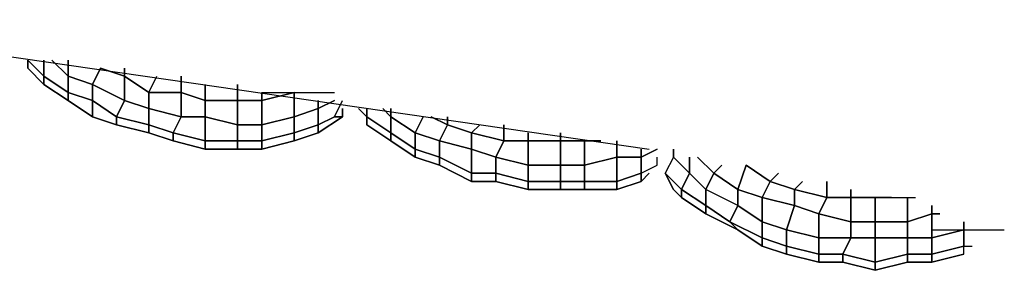
# Model space of a CAD drawing. Extents: x -405 to 7360, y -909 to 3606.
# Drawn here: x 83 to 106, y -250 to -245 of the extents above; entities that cross this region are included whole.
import ezdxf

# ---------------------------------------------------------------- set-up
doc = ezdxf.new("R2010")
doc.units = 0
doc.header["$MEASUREMENT"] = 0
doc.layers.get('0').update_dxf_attribs({"linetype": 'CONTINUOUS'})

# ---------------------------------------------------------------- blocks, each defined once
blk = doc.blocks.new('FRANK_F02_TOP')
for p, q in [((76.979, -244.51), (97.474, -247.464)), ((83.256, -245.433), (83.626, -245.802)), ((83.256, -245.618), (83.256, -245.433)), ((83.626, -245.802), (83.256, -245.433)), ((83.256, -245.618), (83.256, -245.433)), ((83.256, -245.433), (83.626, -245.802)), ((83.256, -245.433), (83.256, -245.618)), ((83.626, -245.433), (83.626, -245.802)), ((83.626, -245.802), (83.626, -245.433)), ((83.626, -245.802), (83.626, -245.433)), ((83.81, -245.433), (84.18, -245.802)), ((83.81, -245.433), (84.18, -245.802)), ((84.18, -245.802), (83.81, -245.433)), ((84.18, -245.802), (84.18, -245.433)), ((84.18, -245.802), (84.18, -245.433)), ((84.18, -245.433), (84.18, -245.802)), ((83.626, -245.987), (83.256, -245.618)), ((83.256, -245.618), (83.626, -245.987)), ((83.256, -245.618), (83.626, -245.987)), ((84.918, -245.618), (84.734, -245.987)), ((84.918, -245.618), (84.734, -245.987)), ((84.734, -245.987), (84.918, -245.618)), ((85.472, -245.802), (84.918, -245.618)), ((85.472, -245.802), (84.918, -245.618)), ((84.918, -245.618), (85.472, -245.802)), ((85.472, -245.618), (85.472, -245.802)), ((85.472, -245.618), (85.472, -245.802)), ((85.472, -245.802), (85.472, -245.618)), ((83.626, -245.802), (84.18, -246.172)), ((83.626, -245.987), (83.626, -245.802)), ((84.18, -246.172), (83.626, -245.802)), ((83.626, -245.802), (83.626, -245.987)), ((83.626, -245.987), (83.626, -245.802)), ((83.626, -245.802), (84.18, -246.172)), ((84.18, -246.356), (83.626, -245.987)), ((83.626, -245.987), (84.18, -246.356)), ((84.18, -246.356), (83.626, -245.987)), ((84.734, -245.987), (84.18, -245.802)), ((84.18, -245.802), (84.18, -246.172)), ((84.734, -245.987), (84.18, -245.802)), ((84.18, -246.172), (84.18, -245.802)), ((84.18, -246.172), (84.18, -245.802)), ((84.18, -245.802), (84.734, -245.987)), ((85.472, -246.356), (84.734, -245.987)), ((84.734, -245.987), (84.734, -246.356)), ((84.734, -246.356), (84.734, -245.987)), ((84.734, -245.987), (85.472, -246.356)), ((84.734, -246.356), (84.734, -245.987)), ((85.472, -246.356), (84.734, -245.987)), ((86.026, -246.172), (85.472, -245.802)), ((85.472, -245.802), (85.472, -246.356)), ((85.472, -245.802), (86.026, -246.172)), ((85.472, -246.356), (85.472, -245.802)), ((85.472, -245.802), (85.472, -246.356)), ((85.472, -245.802), (86.026, -246.172)), ((86.026, -246.172), (86.211, -245.802)), ((86.026, -246.172), (86.211, -245.802)), ((86.026, -246.172), (86.211, -245.802)), ((86.765, -245.802), (86.765, -246.172)), ((86.765, -246.172), (86.765, -245.802)), ((86.765, -246.172), (86.765, -245.802)), ((87.319, -245.987), (87.319, -246.356)), ((87.319, -245.987), (87.319, -246.356)), ((87.319, -246.356), (87.319, -245.987)), ((88.057, -245.987), (88.057, -246.356)), ((88.057, -246.356), (88.057, -245.987)), ((88.057, -246.356), (88.057, -245.987)), ((84.18, -246.172), (84.734, -246.356)), ((84.18, -246.356), (84.18, -246.172)), ((84.734, -246.356), (84.18, -246.172)), ((84.18, -246.356), (84.18, -246.172)), ((84.18, -246.172), (84.18, -246.356)), ((84.18, -246.172), (84.734, -246.356)), ((86.026, -246.541), (86.026, -246.172)), ((86.026, -246.172), (86.026, -246.541)), ((86.765, -246.172), (86.026, -246.172)), ((86.026, -246.172), (86.765, -246.172)), ((86.026, -246.172), (86.026, -246.541)), ((86.765, -246.172), (86.026, -246.172)), ((87.319, -246.356), (86.765, -246.172)), ((86.765, -246.172), (86.765, -246.726)), ((86.765, -246.172), (87.319, -246.356)), ((86.765, -246.726), (86.765, -246.172)), ((86.765, -246.726), (86.765, -246.172)), ((86.765, -246.172), (87.319, -246.356)), ((88.611, -246.172), (90.273, -246.172)), ((89.35, -246.172), (88.611, -246.356)), ((88.611, -246.172), (88.611, -246.356)), ((88.611, -246.356), (89.35, -246.172)), ((88.611, -246.356), (88.611, -246.172)), ((88.611, -246.172), (88.611, -246.356)), ((88.611, -246.356), (89.35, -246.172)), ((88.611, -246.172), (90.273, -246.172)), ((89.35, -246.172), (89.35, -246.726)), ((89.35, -246.726), (89.35, -246.172)), ((89.35, -246.726), (89.35, -246.172)), ((84.734, -246.726), (84.18, -246.356)), ((84.18, -246.356), (84.734, -246.726)), ((84.18, -246.356), (84.734, -246.726)), ((84.734, -246.356), (85.288, -246.726)), ((84.734, -246.726), (84.734, -246.356)), ((84.734, -246.356), (84.734, -246.726)), ((85.288, -246.726), (84.734, -246.356)), ((84.734, -246.726), (84.734, -246.356)), ((84.734, -246.356), (85.288, -246.726)), ((85.472, -246.356), (85.288, -246.726)), ((85.288, -246.726), (85.472, -246.356)), ((85.288, -246.726), (85.472, -246.356)), ((86.026, -246.541), (85.472, -246.356)), ((85.472, -246.356), (86.026, -246.541)), ((86.026, -246.541), (85.472, -246.356)), ((87.319, -246.726), (87.319, -246.356)), ((88.057, -246.356), (87.319, -246.356)), ((87.319, -246.356), (87.319, -246.726)), ((87.319, -246.356), (88.057, -246.356)), ((87.319, -246.356), (87.319, -246.726)), ((88.057, -246.356), (87.319, -246.356)), ((88.611, -246.356), (88.057, -246.356)), ((88.057, -246.356), (88.057, -246.91)), ((88.057, -246.356), (88.611, -246.356)), ((88.057, -246.91), (88.057, -246.356)), ((88.057, -246.91), (88.057, -246.356)), ((88.057, -246.356), (88.611, -246.356)), ((88.611, -246.91), (88.611, -246.356)), ((88.611, -246.356), (88.611, -246.91)), ((88.611, -246.356), (88.611, -246.91)), ((90.273, -246.356), (89.904, -246.541)), ((89.904, -246.356), (89.904, -246.541)), ((89.904, -246.541), (89.904, -246.356)), ((90.273, -246.356), (89.904, -246.541)), ((89.904, -246.356), (89.904, -246.541)), ((89.904, -246.541), (90.273, -246.356)), ((90.273, -246.726), (90.458, -246.356)), ((90.273, -246.726), (90.458, -246.356)), ((90.273, -246.726), (90.458, -246.356)), ((86.765, -246.726), (86.026, -246.541)), ((86.026, -246.541), (86.026, -246.91)), ((86.026, -246.91), (86.026, -246.541)), ((86.026, -246.541), (86.765, -246.726)), ((86.026, -246.91), (86.026, -246.541)), ((86.765, -246.726), (86.026, -246.541)), ((89.904, -246.541), (89.35, -246.726)), ((89.35, -246.726), (89.904, -246.541)), ((89.904, -246.541), (89.35, -246.726)), ((89.904, -246.541), (89.904, -246.91)), ((89.904, -246.541), (89.904, -246.91)), ((89.904, -246.91), (89.904, -246.541)), ((90.458, -246.541), (90.458, -246.726)), ((90.458, -246.541), (90.458, -246.726)), ((90.458, -246.726), (90.458, -246.541)), ((90.827, -246.541), (91.012, -246.726)), ((91.012, -246.726), (90.827, -246.541)), ((90.827, -246.541), (91.012, -246.726)), ((91.012, -246.541), (91.012, -246.726)), ((91.012, -246.726), (91.012, -246.541)), ((91.012, -246.726), (91.012, -246.541)), ((91.381, -246.541), (91.566, -246.726)), ((91.381, -246.541), (91.566, -246.726)), ((91.566, -246.726), (91.381, -246.541)), ((91.566, -246.726), (91.566, -246.541)), ((91.566, -246.726), (91.566, -246.541)), ((91.566, -246.541), (91.566, -246.726)), ((85.288, -246.91), (84.734, -246.726)), ((84.734, -246.726), (85.288, -246.91)), ((84.734, -246.726), (85.288, -246.91)), ((85.288, -246.726), (86.026, -246.91)), ((86.026, -246.91), (85.288, -246.726)), ((85.288, -246.726), (85.288, -246.91)), ((85.288, -246.91), (85.288, -246.726)), ((85.288, -246.91), (85.288, -246.726)), ((85.288, -246.726), (86.026, -246.91)), ((86.765, -246.726), (86.58, -247.095)), ((86.58, -247.095), (86.765, -246.726)), ((86.58, -247.095), (86.765, -246.726)), ((87.319, -246.726), (86.765, -246.726)), ((86.765, -246.726), (87.319, -246.726)), ((87.319, -246.726), (86.765, -246.726)), ((88.057, -246.91), (87.319, -246.726)), ((87.319, -246.726), (87.319, -247.279)), ((87.319, -247.279), (87.319, -246.726)), ((87.319, -246.726), (88.057, -246.91)), ((87.319, -247.279), (87.319, -246.726)), ((88.057, -246.91), (87.319, -246.726)), ((89.35, -246.726), (88.611, -246.91)), ((88.611, -246.91), (89.35, -246.726)), ((88.611, -246.91), (89.35, -246.726)), ((89.35, -246.726), (89.35, -247.095)), ((89.35, -247.095), (89.35, -246.726)), ((89.35, -247.095), (89.35, -246.726)), ((89.904, -246.91), (90.273, -246.726)), ((90.458, -246.726), (89.904, -247.095)), ((89.904, -247.095), (90.458, -246.726)), ((90.273, -246.726), (89.904, -246.91)), ((89.904, -247.095), (90.458, -246.726)), ((89.904, -246.91), (90.273, -246.726)), ((90.458, -246.726), (90.273, -246.726)), ((90.458, -246.726), (90.273, -246.726)), ((90.273, -246.726), (90.458, -246.726)), ((91.012, -246.726), (91.566, -247.095)), ((91.012, -246.91), (91.012, -246.726)), ((91.566, -247.095), (91.012, -246.726)), ((91.012, -246.726), (91.012, -246.91)), ((91.012, -246.91), (91.012, -246.726)), ((91.012, -246.726), (91.566, -247.095)), ((92.119, -247.095), (91.566, -246.726)), ((91.566, -246.726), (91.566, -247.095)), ((92.119, -247.095), (91.566, -246.726)), ((91.566, -247.095), (91.566, -246.726)), ((91.566, -247.095), (91.566, -246.726)), ((91.566, -246.726), (92.119, -247.095)), ((92.304, -246.726), (92.119, -247.095)), ((92.304, -246.726), (92.119, -247.095)), ((92.119, -247.095), (92.304, -246.726)), ((92.489, -246.726), (92.858, -246.91)), ((92.858, -246.91), (92.489, -246.726)), ((92.489, -246.726), (92.858, -246.91)), ((92.858, -246.726), (92.858, -246.91)), ((92.858, -246.726), (92.858, -246.91)), ((92.858, -246.91), (92.858, -246.726)), ((86.026, -247.095), (85.288, -246.91)), ((85.288, -246.91), (86.026, -247.095)), ((85.288, -246.91), (86.026, -247.095)), ((86.026, -246.91), (86.58, -247.095)), ((86.026, -247.095), (86.026, -246.91)), ((86.58, -247.095), (86.026, -246.91)), ((86.026, -246.91), (86.026, -247.095)), ((86.026, -247.095), (86.026, -246.91)), ((86.026, -246.91), (86.58, -247.095)), ((86.58, -247.279), (86.026, -247.095)), ((86.026, -247.095), (86.58, -247.279)), ((86.58, -247.279), (86.026, -247.095)), ((86.58, -247.095), (87.319, -247.279)), ((87.319, -247.279), (86.58, -247.095)), ((86.58, -247.095), (86.58, -247.279)), ((86.58, -247.279), (86.58, -247.095)), ((86.58, -247.095), (86.58, -247.279)), ((86.58, -247.095), (87.319, -247.279)), ((88.057, -246.91), (88.057, -247.279)), ((88.611, -246.91), (88.057, -246.91)), ((88.057, -246.91), (88.611, -246.91)), ((88.057, -247.279), (88.057, -246.91)), ((88.057, -247.279), (88.057, -246.91)), ((88.611, -246.91), (88.057, -246.91)), ((88.611, -246.91), (88.611, -247.279)), ((88.611, -247.279), (88.611, -246.91)), ((88.611, -247.279), (88.611, -246.91)), ((88.611, -247.279), (89.35, -247.095)), ((89.35, -247.095), (88.611, -247.279)), ((88.611, -247.279), (89.35, -247.095)), ((89.35, -247.095), (89.904, -246.91)), ((89.904, -246.91), (89.35, -247.095)), ((89.904, -246.91), (89.35, -247.095)), ((89.904, -247.095), (89.35, -247.279)), ((89.35, -247.279), (89.904, -247.095)), ((89.35, -247.095), (89.35, -247.279)), ((89.35, -247.279), (89.35, -247.095)), ((89.35, -247.279), (89.35, -247.095)), ((89.35, -247.279), (89.904, -247.095)), ((89.904, -247.095), (89.904, -246.91)), ((89.904, -246.91), (89.904, -247.095)), ((89.904, -247.095), (89.904, -246.91)), ((91.566, -247.279), (91.012, -246.91)), ((91.012, -246.91), (91.566, -247.279)), ((91.566, -247.279), (91.012, -246.91)), ((91.566, -247.095), (92.119, -247.464)), ((91.566, -247.279), (91.566, -247.095)), ((92.119, -247.464), (91.566, -247.095)), ((91.566, -247.279), (91.566, -247.095)), ((91.566, -247.095), (91.566, -247.279)), ((91.566, -247.095), (92.119, -247.464)), ((92.673, -247.279), (92.119, -247.095)), ((92.119, -247.095), (92.119, -247.464)), ((92.119, -247.464), (92.119, -247.095)), ((92.119, -247.095), (92.673, -247.279)), ((92.119, -247.464), (92.119, -247.095)), ((92.673, -247.279), (92.119, -247.095)), ((92.858, -246.91), (92.673, -247.279)), ((92.673, -247.279), (92.858, -246.91)), ((92.858, -246.91), (92.673, -247.279)), ((93.412, -247.095), (92.858, -246.91)), ((92.858, -246.91), (93.412, -247.095)), ((92.858, -246.91), (93.412, -247.095)), ((93.412, -247.095), (93.597, -246.91)), ((93.412, -247.095), (93.597, -246.91)), ((93.412, -247.095), (93.597, -246.91)), ((93.412, -247.464), (93.412, -247.095)), ((93.412, -247.095), (93.412, -247.464)), ((94.151, -247.279), (93.412, -247.095)), ((93.412, -247.095), (94.151, -247.279)), ((93.412, -247.095), (93.412, -247.464)), ((94.151, -247.279), (93.412, -247.095)), ((94.151, -246.91), (94.151, -247.279)), ((94.151, -247.279), (94.151, -246.91)), ((94.151, -247.279), (94.151, -246.91)), ((94.705, -247.095), (94.705, -247.279)), ((94.705, -247.095), (94.705, -247.279)), ((94.705, -247.279), (94.705, -247.095)), ((95.443, -247.095), (95.443, -247.279)), ((95.443, -247.279), (95.443, -247.095)), ((95.443, -247.279), (95.443, -247.095)), ((87.319, -247.464), (86.58, -247.279)), ((86.58, -247.279), (87.319, -247.464)), ((86.58, -247.279), (87.319, -247.464)), ((87.319, -247.279), (88.057, -247.279)), ((87.319, -247.464), (87.319, -247.279)), ((88.057, -247.279), (87.319, -247.279)), ((87.319, -247.279), (87.319, -247.464)), ((87.319, -247.464), (87.319, -247.279)), ((87.319, -247.279), (88.057, -247.279)), ((88.057, -247.279), (88.611, -247.279)), ((88.611, -247.279), (88.057, -247.279)), ((88.057, -247.279), (88.057, -247.464)), ((88.057, -247.464), (88.057, -247.279)), ((88.057, -247.464), (88.057, -247.279)), ((88.057, -247.279), (88.611, -247.279)), ((89.35, -247.279), (88.611, -247.464)), ((88.611, -247.464), (88.611, -247.279)), ((88.611, -247.279), (88.611, -247.464)), ((88.611, -247.464), (89.35, -247.279)), ((88.611, -247.279), (88.611, -247.464)), ((88.611, -247.464), (89.35, -247.279)), ((92.119, -247.649), (91.566, -247.279)), ((91.566, -247.279), (92.119, -247.649)), ((91.566, -247.279), (92.119, -247.649)), ((92.673, -247.279), (92.673, -247.649)), ((93.412, -247.464), (92.673, -247.279)), ((92.673, -247.279), (93.412, -247.464)), ((92.673, -247.649), (92.673, -247.279)), ((92.673, -247.649), (92.673, -247.279)), ((93.412, -247.464), (92.673, -247.279)), ((94.151, -247.279), (93.966, -247.649)), ((93.966, -247.649), (94.151, -247.279)), ((93.966, -247.649), (94.151, -247.279)), ((94.705, -247.279), (94.151, -247.279)), ((94.151, -247.279), (94.705, -247.279)), ((94.151, -247.279), (94.705, -247.279)), ((94.705, -247.833), (94.705, -247.279)), ((95.443, -247.279), (94.705, -247.279)), ((94.705, -247.279), (94.705, -247.833)), ((94.705, -247.279), (95.443, -247.279)), ((94.705, -247.279), (94.705, -247.833)), ((95.443, -247.279), (94.705, -247.279)), ((95.997, -247.279), (95.443, -247.279)), ((95.443, -247.279), (95.443, -247.833)), ((95.443, -247.279), (95.997, -247.279)), ((95.443, -247.833), (95.443, -247.279)), ((95.443, -247.833), (95.443, -247.279)), ((95.443, -247.279), (95.997, -247.279)), ((95.997, -247.833), (95.997, -247.279)), ((96.366, -247.279), (95.997, -247.279)), ((95.997, -247.279), (95.997, -247.833)), ((95.997, -247.279), (96.366, -247.279)), ((95.997, -247.279), (95.997, -247.833)), ((95.997, -247.279), (96.366, -247.279)), ((96.736, -247.279), (96.736, -247.649)), ((96.736, -247.649), (96.736, -247.279)), ((96.736, -247.649), (96.736, -247.279)), ((88.057, -247.464), (87.319, -247.464)), ((87.319, -247.464), (88.057, -247.464)), ((87.319, -247.464), (88.057, -247.464)), ((88.611, -247.464), (88.057, -247.464)), ((88.057, -247.464), (88.611, -247.464)), ((88.057, -247.464), (88.611, -247.464)), ((92.119, -247.464), (92.673, -247.649)), ((92.119, -247.649), (92.119, -247.464)), ((92.119, -247.464), (92.119, -247.649)), ((92.673, -247.649), (92.119, -247.464)), ((92.119, -247.649), (92.119, -247.464)), ((92.119, -247.464), (92.673, -247.649)), ((93.966, -247.649), (93.412, -247.464)), ((93.412, -247.464), (93.412, -248.018)), ((93.412, -248.018), (93.412, -247.464)), ((93.412, -247.464), (93.966, -247.649)), ((93.412, -248.018), (93.412, -247.464)), ((93.966, -247.649), (93.412, -247.464)), ((97.659, -247.464), (97.29, -247.649)), ((97.29, -247.464), (97.29, -247.649)), ((97.29, -247.649), (97.29, -247.464)), ((97.659, -247.464), (97.29, -247.649)), ((97.29, -247.464), (97.29, -247.649)), ((97.29, -247.649), (97.659, -247.464)), ((98.028, -247.464), (98.028, -247.649)), ((98.028, -247.649), (98.028, -247.464)), ((98.028, -247.464), (98.028, -247.649)), ((92.673, -247.833), (92.119, -247.649)), ((92.119, -247.649), (92.673, -247.833)), ((92.119, -247.649), (92.673, -247.833)), ((92.673, -247.649), (93.412, -248.018)), ((93.412, -248.018), (92.673, -247.649)), ((92.673, -247.649), (92.673, -247.833)), ((92.673, -247.833), (92.673, -247.649)), ((92.673, -247.833), (92.673, -247.649)), ((92.673, -247.649), (93.412, -248.018)), ((93.966, -247.649), (93.966, -248.018)), ((94.705, -247.833), (93.966, -247.649)), ((93.966, -247.649), (94.705, -247.833)), ((93.966, -248.018), (93.966, -247.649)), ((93.966, -248.018), (93.966, -247.649)), ((94.705, -247.833), (93.966, -247.649)), ((96.736, -247.649), (95.997, -247.833)), ((95.997, -247.833), (96.736, -247.649)), ((95.997, -247.833), (96.736, -247.649)), ((97.29, -247.649), (96.736, -247.649)), ((96.736, -247.649), (96.736, -248.203)), ((96.736, -247.649), (97.29, -247.649)), ((96.736, -248.203), (96.736, -247.649)), ((96.736, -248.203), (96.736, -247.649)), ((97.29, -247.649), (96.736, -247.649)), ((97.29, -247.649), (97.29, -248.018)), ((97.29, -247.649), (97.29, -248.018)), ((97.29, -248.018), (97.29, -247.649)), ((97.659, -247.833), (97.659, -247.649)), ((97.659, -247.833), (97.659, -247.649)), ((97.659, -247.833), (97.659, -247.649)), ((98.028, -247.649), (97.843, -248.018)), ((98.028, -247.649), (97.843, -248.018)), ((98.028, -247.649), (97.843, -248.018)), ((98.397, -248.018), (98.028, -247.649)), ((98.028, -247.649), (98.397, -248.018)), ((98.397, -248.018), (98.028, -247.649)), ((98.397, -248.018), (98.397, -247.649)), ((98.397, -247.649), (98.397, -248.018)), ((98.397, -248.018), (98.397, -247.649)), ((98.951, -248.018), (98.582, -247.649)), ((98.582, -247.649), (98.951, -248.018)), ((98.951, -248.018), (98.582, -247.649)), ((93.412, -248.203), (92.673, -247.833)), ((92.673, -247.833), (93.412, -248.203)), ((92.673, -247.833), (93.412, -248.203)), ((93.412, -248.018), (93.966, -248.018)), ((93.412, -248.203), (93.412, -248.018)), ((93.966, -248.018), (93.412, -248.018)), ((93.412, -248.018), (93.412, -248.203)), ((93.412, -248.203), (93.412, -248.018)), ((93.412, -248.018), (93.966, -248.018)), ((93.966, -248.018), (94.705, -248.203)), ((94.705, -248.203), (93.966, -248.018)), ((93.966, -248.018), (93.966, -248.203)), ((93.966, -248.203), (93.966, -248.018)), ((93.966, -248.018), (93.966, -248.203)), ((93.966, -248.018), (94.705, -248.203)), ((95.443, -247.833), (94.705, -247.833)), ((94.705, -247.833), (94.705, -248.203)), ((94.705, -248.203), (94.705, -247.833)), ((94.705, -247.833), (95.443, -247.833)), ((94.705, -248.203), (94.705, -247.833)), ((95.443, -247.833), (94.705, -247.833)), ((95.443, -247.833), (95.443, -248.203)), ((95.997, -247.833), (95.443, -247.833)), ((95.443, -247.833), (95.997, -247.833)), ((95.443, -248.203), (95.443, -247.833)), ((95.443, -248.203), (95.443, -247.833)), ((95.997, -247.833), (95.443, -247.833)), ((95.997, -247.833), (95.997, -248.203)), ((95.997, -248.203), (95.997, -247.833)), ((95.997, -248.203), (95.997, -247.833)), ((96.736, -248.203), (97.29, -248.018)), ((97.29, -248.018), (96.736, -248.203)), ((97.29, -248.018), (96.736, -248.203)), ((97.29, -248.018), (97.659, -247.833)), ((97.29, -248.018), (97.659, -247.833)), ((97.29, -248.018), (97.659, -247.833)), ((97.474, -248.018), (97.29, -248.203)), ((97.29, -248.203), (97.29, -248.018)), ((97.29, -248.018), (97.29, -248.203)), ((97.29, -248.203), (97.474, -248.018)), ((97.29, -248.203), (97.29, -248.018)), ((97.29, -248.203), (97.474, -248.018)), ((97.843, -248.018), (98.213, -248.387)), ((98.028, -248.387), (97.843, -248.018)), ((98.213, -248.387), (97.843, -248.018)), ((97.843, -248.018), (98.028, -248.387)), ((97.843, -248.018), (98.213, -248.387)), ((97.843, -248.018), (98.028, -248.387)), ((98.397, -248.018), (98.213, -248.387)), ((98.213, -248.387), (98.397, -248.018)), ((98.213, -248.387), (98.397, -248.018)), ((98.767, -248.387), (98.397, -248.018)), ((98.397, -248.018), (98.767, -248.387)), ((98.767, -248.387), (98.397, -248.018)), ((98.951, -248.018), (98.767, -248.387)), ((98.767, -248.387), (98.951, -248.018)), ((98.767, -248.387), (98.951, -248.018)), ((99.136, -247.833), (98.951, -248.018)), ((98.951, -248.018), (99.136, -247.833)), ((98.951, -248.018), (99.136, -247.833)), ((99.505, -248.387), (98.951, -248.018)), ((98.951, -248.018), (99.505, -248.387)), ((99.505, -248.387), (98.951, -248.018)), ((99.69, -247.833), (99.505, -248.387)), ((99.505, -248.387), (99.69, -247.833)), ((99.505, -248.387), (99.69, -247.833)), ((100.244, -248.203), (99.69, -247.833)), ((99.69, -247.833), (100.244, -248.203)), ((100.244, -248.203), (99.69, -247.833)), ((100.244, -248.203), (100.429, -248.018)), ((100.244, -248.203), (100.429, -248.018)), ((100.244, -248.203), (100.429, -248.018)), ((93.966, -248.203), (93.412, -248.203)), ((93.412, -248.203), (93.966, -248.203)), ((93.966, -248.203), (93.412, -248.203)), ((94.705, -248.387), (93.966, -248.203)), ((93.966, -248.203), (94.705, -248.387)), ((93.966, -248.203), (94.705, -248.387)), ((94.705, -248.203), (95.443, -248.203)), ((94.705, -248.387), (94.705, -248.203)), ((95.443, -248.203), (94.705, -248.203)), ((94.705, -248.203), (94.705, -248.387)), ((94.705, -248.387), (94.705, -248.203)), ((94.705, -248.203), (95.443, -248.203)), ((95.443, -248.203), (95.997, -248.203)), ((95.997, -248.203), (95.443, -248.203)), ((95.443, -248.203), (95.443, -248.387)), ((95.443, -248.387), (95.443, -248.203)), ((95.443, -248.387), (95.443, -248.203)), ((95.443, -248.203), (95.997, -248.203)), ((95.997, -248.203), (96.736, -248.203)), ((95.997, -248.387), (95.997, -248.203)), ((95.997, -248.203), (95.997, -248.387)), ((96.736, -248.203), (95.997, -248.203)), ((95.997, -248.203), (95.997, -248.387)), ((95.997, -248.203), (96.736, -248.203)), ((97.29, -248.203), (96.736, -248.387)), ((96.736, -248.387), (97.29, -248.203)), ((96.736, -248.203), (96.736, -248.387)), ((96.736, -248.387), (96.736, -248.203)), ((96.736, -248.387), (96.736, -248.203)), ((96.736, -248.387), (97.29, -248.203)), ((100.244, -248.203), (100.059, -248.572)), ((100.059, -248.572), (100.244, -248.203)), ((100.059, -248.572), (100.244, -248.203)), ((100.798, -248.387), (100.244, -248.203)), ((100.244, -248.203), (100.798, -248.387)), ((100.798, -248.387), (100.244, -248.203)), ((100.798, -248.387), (100.982, -248.203)), ((100.798, -248.387), (100.982, -248.203)), ((100.798, -248.387), (100.982, -248.203)), ((101.536, -248.203), (101.536, -248.572)), ((101.536, -248.572), (101.536, -248.203)), ((101.536, -248.572), (101.536, -248.203)), ((95.443, -248.387), (94.705, -248.387)), ((94.705, -248.387), (95.443, -248.387)), ((94.705, -248.387), (95.443, -248.387)), ((95.997, -248.387), (95.443, -248.387)), ((95.443, -248.387), (95.997, -248.387)), ((95.443, -248.387), (95.997, -248.387)), ((96.736, -248.387), (95.997, -248.387)), ((95.997, -248.387), (96.736, -248.387)), ((95.997, -248.387), (96.736, -248.387)), ((98.213, -248.572), (98.028, -248.387)), ((98.028, -248.387), (98.213, -248.572)), ((98.028, -248.387), (98.213, -248.572)), ((98.213, -248.387), (98.767, -248.757)), ((98.213, -248.572), (98.213, -248.387)), ((98.767, -248.757), (98.213, -248.387)), ((98.213, -248.387), (98.213, -248.572)), ((98.213, -248.572), (98.213, -248.387)), ((98.213, -248.387), (98.767, -248.757)), ((99.505, -248.757), (98.767, -248.387)), ((98.767, -248.387), (98.767, -248.757)), ((99.505, -248.757), (98.767, -248.387)), ((98.767, -248.757), (98.767, -248.387)), ((98.767, -248.757), (98.767, -248.387)), ((99.505, -248.757), (98.767, -248.387)), ((99.505, -248.757), (99.505, -248.387)), ((100.059, -248.572), (99.505, -248.387)), ((99.505, -248.387), (99.505, -248.757)), ((100.059, -248.572), (99.505, -248.387)), ((99.505, -248.757), (99.505, -248.387)), ((99.505, -248.387), (100.059, -248.572)), ((101.536, -248.572), (100.798, -248.387)), ((100.798, -248.387), (100.798, -248.757)), ((100.798, -248.757), (100.798, -248.387)), ((100.798, -248.387), (101.536, -248.572)), ((100.798, -248.757), (100.798, -248.387)), ((101.536, -248.572), (100.798, -248.387)), ((102.09, -248.387), (102.09, -248.572)), ((102.09, -248.387), (102.09, -248.572)), ((102.09, -248.572), (102.09, -248.387)), ((98.767, -248.941), (98.213, -248.572)), ((98.213, -248.572), (98.767, -248.941)), ((98.767, -248.941), (98.213, -248.572)), ((100.798, -248.757), (100.059, -248.572)), ((100.059, -248.572), (100.059, -249.126)), ((100.059, -248.572), (100.798, -248.757)), ((100.059, -249.126), (100.059, -248.572)), ((100.059, -248.572), (100.059, -249.126)), ((100.059, -248.572), (100.798, -248.757)), ((101.536, -248.572), (101.352, -248.941)), ((101.352, -248.941), (101.536, -248.572)), ((101.352, -248.941), (101.536, -248.572)), ((102.09, -248.572), (101.536, -248.572)), ((101.536, -248.572), (102.09, -248.572)), ((102.09, -248.572), (101.536, -248.572)), ((101.906, -248.572), (103.567, -248.572)), ((101.906, -248.572), (103.567, -248.572)), ((102.644, -248.572), (102.09, -248.572)), ((102.09, -248.572), (102.09, -249.126)), ((102.09, -249.126), (102.09, -248.572)), ((102.09, -248.572), (102.644, -248.572)), ((102.09, -249.126), (102.09, -248.572)), ((102.09, -248.572), (102.644, -248.572)), ((103.014, -248.572), (102.644, -248.572)), ((102.644, -248.572), (102.644, -249.126)), ((102.644, -248.572), (103.014, -248.572)), ((102.644, -249.126), (102.644, -248.572)), ((102.644, -248.572), (102.644, -249.126)), ((102.644, -248.572), (103.014, -248.572)), ((103.383, -248.572), (103.383, -249.126)), ((103.383, -249.126), (103.383, -248.572)), ((103.383, -248.572), (103.383, -249.126)), ((98.767, -248.757), (99.321, -249.126)), ((98.767, -248.941), (98.767, -248.757)), ((99.321, -249.126), (98.767, -248.757)), ((98.767, -248.941), (98.767, -248.757)), ((98.767, -248.757), (98.767, -248.941)), ((98.767, -248.757), (99.321, -249.126)), ((99.505, -248.757), (99.321, -249.126)), ((99.321, -249.126), (99.505, -248.757)), ((99.321, -249.126), (99.505, -248.757)), ((100.059, -249.126), (99.505, -248.757)), ((99.505, -248.757), (100.059, -249.126)), ((100.059, -249.126), (99.505, -248.757)), ((100.613, -249.311), (100.798, -248.757)), ((100.798, -248.757), (100.613, -249.311)), ((100.798, -248.757), (100.613, -249.311)), ((101.352, -248.941), (100.798, -248.757)), ((100.798, -248.757), (101.352, -248.941)), ((101.352, -248.941), (100.798, -248.757)), ((103.937, -248.757), (103.937, -248.941)), ((103.937, -248.941), (103.937, -248.757)), ((103.937, -248.941), (103.937, -248.757)), ((99.505, -249.311), (98.767, -248.941)), ((98.767, -248.941), (99.505, -249.311)), ((98.767, -248.941), (99.505, -249.311)), ((99.321, -249.126), (100.059, -249.495)), ((99.505, -249.311), (99.321, -249.126)), ((99.321, -249.126), (99.505, -249.311)), ((100.059, -249.495), (99.321, -249.126)), ((99.505, -249.311), (99.321, -249.126)), ((99.321, -249.126), (100.059, -249.495)), ((100.059, -249.126), (100.059, -249.495)), ((100.613, -249.311), (100.059, -249.126)), ((100.059, -249.126), (100.613, -249.311)), ((100.059, -249.495), (100.059, -249.126)), ((100.059, -249.495), (100.059, -249.126)), ((100.613, -249.311), (100.059, -249.126)), ((102.09, -249.126), (101.352, -248.941)), ((101.352, -248.941), (101.352, -249.495)), ((101.352, -248.941), (102.09, -249.126)), ((101.352, -249.495), (101.352, -248.941)), ((101.352, -249.495), (101.352, -248.941)), ((101.352, -248.941), (102.09, -249.126)), ((102.09, -249.495), (102.09, -249.126)), ((102.644, -249.126), (102.09, -249.126)), ((102.09, -249.126), (102.09, -249.495)), ((102.09, -249.126), (102.644, -249.126)), ((102.09, -249.126), (102.09, -249.495)), ((102.644, -249.126), (102.09, -249.126)), ((103.383, -249.126), (102.644, -249.126)), ((102.644, -249.126), (102.644, -249.495)), ((102.644, -249.126), (103.383, -249.126)), ((102.644, -249.495), (102.644, -249.126)), ((102.644, -249.495), (102.644, -249.126)), ((102.644, -249.126), (103.383, -249.126)), ((103.937, -248.941), (103.383, -249.126)), ((103.383, -249.126), (103.937, -248.941)), ((103.383, -249.126), (103.937, -248.941)), ((103.383, -249.495), (103.383, -249.126)), ((103.383, -249.126), (103.383, -249.495)), ((103.383, -249.126), (103.383, -249.495)), ((104.121, -248.941), (103.937, -248.941)), ((103.937, -248.941), (103.937, -249.495)), ((103.937, -248.941), (104.121, -248.941)), ((103.937, -249.495), (103.937, -248.941)), ((103.937, -249.495), (103.937, -248.941)), ((103.937, -248.941), (104.121, -248.941)), ((104.675, -249.126), (104.675, -249.311)), ((104.675, -249.311), (104.675, -249.126)), ((104.675, -249.126), (104.675, -249.311)), ((100.059, -249.68), (99.505, -249.311)), ((99.505, -249.311), (100.059, -249.68)), ((99.505, -249.311), (100.059, -249.68)), ((101.352, -249.495), (100.613, -249.311)), ((100.613, -249.311), (100.613, -249.68)), ((100.613, -249.68), (100.613, -249.311)), ((100.613, -249.311), (101.352, -249.495)), ((100.613, -249.68), (100.613, -249.311)), ((101.352, -249.495), (100.613, -249.311)), ((104.675, -249.311), (103.937, -249.495)), ((103.937, -249.495), (104.675, -249.311)), ((103.937, -249.311), (105.599, -249.311)), ((104.675, -249.311), (103.937, -249.495)), ((104.675, -249.311), (104.675, -249.68)), ((104.675, -249.311), (104.675, -249.68)), ((104.675, -249.68), (104.675, -249.311)), ((100.059, -249.495), (100.613, -249.68)), ((100.613, -249.68), (100.059, -249.495)), ((100.059, -249.495), (100.059, -249.68)), ((100.059, -249.68), (100.059, -249.495)), ((100.059, -249.68), (100.059, -249.495)), ((100.059, -249.495), (100.613, -249.68)), ((101.352, -249.495), (101.352, -249.864)), ((102.09, -249.495), (101.352, -249.495)), ((101.352, -249.495), (102.09, -249.495)), ((101.352, -249.864), (101.352, -249.495)), ((101.352, -249.864), (101.352, -249.495)), ((102.09, -249.495), (101.352, -249.495)), ((102.09, -249.495), (101.906, -249.864)), ((101.906, -249.864), (102.09, -249.495)), ((101.906, -249.864), (102.09, -249.495)), ((102.644, -249.495), (102.09, -249.495)), ((102.09, -249.495), (102.644, -249.495)), ((102.644, -249.495), (102.09, -249.495)), ((102.644, -249.495), (102.644, -250.049)), ((103.383, -249.495), (102.644, -249.495)), ((102.644, -249.495), (103.383, -249.495)), ((102.644, -250.049), (102.644, -249.495)), ((102.644, -250.049), (102.644, -249.495)), ((103.383, -249.495), (102.644, -249.495)), ((103.937, -249.495), (103.383, -249.495)), ((103.383, -249.495), (103.383, -249.864)), ((103.383, -249.864), (103.383, -249.495)), ((103.383, -249.495), (103.937, -249.495)), ((103.383, -249.864), (103.383, -249.495)), ((103.383, -249.495), (103.937, -249.495)), ((103.937, -249.495), (103.937, -249.864)), ((103.937, -249.864), (103.937, -249.495)), ((103.937, -249.864), (103.937, -249.495)), ((100.613, -249.864), (100.059, -249.68)), ((100.059, -249.68), (100.613, -249.864)), ((100.059, -249.68), (100.613, -249.864)), ((100.613, -249.68), (101.352, -249.864)), ((100.613, -249.864), (100.613, -249.68)), ((101.352, -249.864), (100.613, -249.68)), ((100.613, -249.68), (100.613, -249.864)), ((100.613, -249.864), (100.613, -249.68)), ((100.613, -249.68), (101.352, -249.864)), ((103.937, -249.864), (104.675, -249.68)), ((104.675, -249.68), (103.937, -249.864)), ((104.675, -249.68), (103.937, -249.864)), ((104.675, -249.68), (104.86, -249.68)), ((104.675, -249.864), (104.675, -249.68)), ((104.675, -249.864), (104.675, -249.68)), ((104.675, -249.68), (104.86, -249.68)), ((104.675, -249.864), (104.675, -249.68)), ((104.675, -249.68), (104.86, -249.68)), ((101.352, -250.049), (100.613, -249.864)), ((100.613, -249.864), (101.352, -250.049)), ((101.352, -250.049), (100.613, -249.864)), ((101.352, -249.864), (101.906, -249.864)), ((101.906, -249.864), (101.352, -249.864)), ((101.352, -249.864), (101.352, -250.049)), ((101.352, -250.049), (101.352, -249.864)), ((101.352, -249.864), (101.352, -250.049)), ((101.352, -249.864), (101.906, -249.864)), ((101.906, -249.864), (102.644, -250.049)), ((101.906, -250.049), (101.906, -249.864)), ((102.644, -250.049), (101.906, -249.864)), ((101.906, -249.864), (101.906, -250.049)), ((101.906, -250.049), (101.906, -249.864)), ((101.906, -249.864), (102.644, -250.049)), ((102.644, -250.049), (103.383, -249.864)), ((103.383, -249.864), (102.644, -250.049)), ((102.644, -250.049), (103.383, -249.864)), ((103.383, -249.864), (103.937, -249.864)), ((103.383, -250.049), (103.383, -249.864)), ((103.383, -249.864), (103.383, -250.049)), ((103.937, -249.864), (103.383, -249.864)), ((103.383, -249.864), (103.383, -250.049)), ((103.383, -249.864), (103.937, -249.864)), ((103.937, -250.049), (104.675, -249.864)), ((104.675, -249.864), (103.937, -250.049)), ((103.937, -249.864), (103.937, -250.049)), ((103.937, -250.049), (103.937, -249.864)), ((103.937, -250.049), (103.937, -249.864)), ((103.937, -250.049), (104.675, -249.864)), ((101.906, -250.049), (101.352, -250.049)), ((101.352, -250.049), (101.906, -250.049)), ((101.352, -250.049), (101.906, -250.049)), ((102.644, -250.234), (101.906, -250.049)), ((101.906, -250.049), (102.644, -250.234)), ((101.906, -250.049), (102.644, -250.234)), ((103.383, -250.049), (102.644, -250.234)), ((102.644, -250.049), (102.644, -250.234)), ((102.644, -250.234), (103.383, -250.049)), ((102.644, -250.234), (102.644, -250.049)), ((102.644, -250.234), (102.644, -250.049)), ((102.644, -250.234), (103.383, -250.049)), ((103.937, -250.049), (103.383, -250.049)), ((103.383, -250.049), (103.937, -250.049)), ((103.383, -250.049), (103.937, -250.049))]:
    blk.add_line(p, q)

msp = doc.modelspace()

# ---------------------------------------------------------------- block references
msp.add_blockref('FRANK_F02_TOP', (0, 0))

doc.saveas('drawing.dxf')
